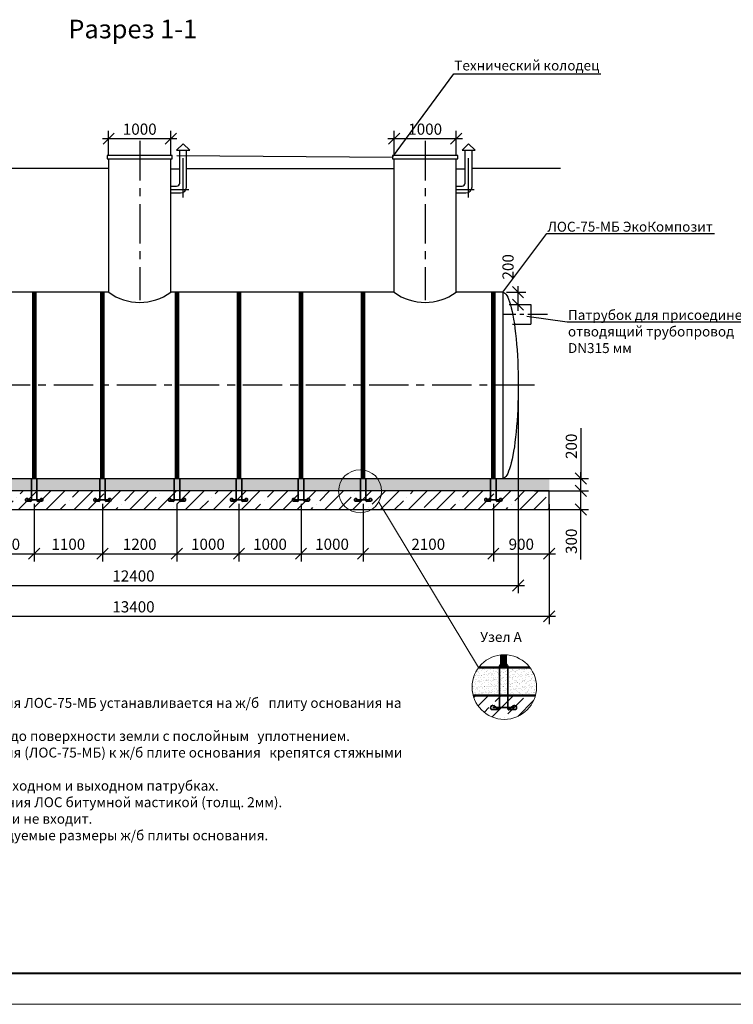
# Model space of a CAD drawing. Extents: x 552 to 93549, y -125079 to -95379.
# Drawn here: x 11747 to 23248, y -125079 to -109218 of the extents above; entities that cross this region are included whole.
import ezdxf
from ezdxf import colors
from ezdxf.entities.mleader import LeaderData, LeaderLine
from ezdxf.enums import TextEntityAlignment as Align
from ezdxf.math import Vec2, Vec3

# ---------------------------------------------------------------- set-up
doc = ezdxf.new("R2010")
doc.units = 0
doc.linetypes.add('осеваяX2', pattern=[101.6, 63.5, -12.7, 12.7, -12.7])
doc.layers.get('0').update_dxf_attribs({"linetype": 'CONTINUOUS'})
for name, color, linetype, lineweight in [('Корпус', 250, 'CONTINUOUS', 50), ('Ремни', 92, 'CONTINUOUS', 50), ('Самотек', 32, 'CONTINUOUS', 25), ('Фундаменты-Плиты', 251, 'CONTINUOUS', 30)]:
    doc.layers.add(name, color=color, linetype=linetype, lineweight=lineweight)
for name, color, linetype in [('Оси', 1, 'осеваяX2'), ('Размеры', 96, 'CONTINUOUS'), ('Тонкая', 250, 'CONTINUOUS')]:
    doc.layers.add(name, color=color, linetype=linetype)
doc.styles.add('GOST 2.304', font='CS_Gost2304.shx')
doc.styles.add('SPDS', font='spds.shx', dxfattribs={"height": 200})
doc.styles.add('Простой', font='spds.shx', dxfattribs={"width": 0.8})
doc.linetypes.add('Земля', pattern='A,1,[130,ltypeshp.shx,S=2,R=135,X=0,Y=-1.414214],1.5,[130,ltypeshp.shx,S=2,R=135,X=0,Y=-1.414214],1.5,[130,ltypeshp.shx,S=2,R=135,X=0,Y=-1.414214],10', length=14)
doc.dimstyles.new('SPDS', dxfattribs={"dimscale": 100, "dimtxt": 1.8, "dimasz": 1.8, "dimexe": 1.25, "dimexo": 0.625, "dimtad": 1, "dimdec": 0, "dimrnd": 0.001, "dimtxsty": 'GOST 2.304', "dimblk": 'OBLIQUE', "dimcen": 2.5, "dimdle": 1, "dimadec": 0, "dimazin": 2, "dimtfac": 0.75, "dimtdec": 0, "dimtmove": 1, "dimatfit": 3, "dimldrblk": 'DOTSMALL', "dimfxl": 1, "dimtolj": 1, "dimarcsym": 0})

# ---------------------------------------------------------------- blocks, each defined once
blk = doc.blocks.new('*U162')
at = {"lineweight": 40}
blk.add_line((20, 5), (415, 5), dxfattribs=at)
at = {"lineweight": 5}
blk.add_line((0, 0), (420, 0), dxfattribs=at)
at = {"style": 'Простой', "width": 0.8, "flags": 8}
for tag, p in [('002_Шифр_проекта', (355, 55)), ('003_Стадия_проекта', (372.5, 25)), ('008_Номер_листа', (387.5, 25)), ('Всего_листов', (405, 25))]:
    blk.add_attdef(tag, text='', height=5, dxfattribs=at).set_placement(p, align=Align.MIDDLE_CENTER)
at = {"style": 'Простой', "flags": 8}
for tag, p, width in [('001_ИМЯ_ПРОЕКТА_001', (349.94, 41.5), 0.75), ('006_ИМЯ_РАЗДЕЛА_001', (324.94, 26.5), 0.75), ('007_ИМЯ_ЛИСТА_001', (324.6, 11.5), 0.8)]:
    blk.add_attdef(tag, p, '', height=3, dxfattribs=dict(at, width=width))
at = {"style": 'Простой', "width": 0.8, "flags": 8}
for tag, p in [('011_Должность', (230.5, 30)), ('021_Фамилия', (250.5, 30)), ('012_Должность', (230.5, 25)), ('022_Фамилия', (250.5, 25)), ('013_Должность', (230.5, 20)), ('023_Фамилия', (250.5, 20)), ('014_Должность', (230.5, 15)), ('024_Фамилия', (250.5, 15)), ('015_Должность', (230.5, 10)), ('025_Фамилия', (250.5, 10)), ('016_Должность', (230.5, 5)), ('026_Фамилия', (250.5, 5)), ('Формат', (365, 0.3))]:
    blk.add_attdef(tag, text='', height=2.5, dxfattribs=at).set_placement(p, align=Align.BOTTOM_LEFT)
for tag, p in [('005_Дата_1', (290, 30)), ('005_Дата_2', (290, 25)), ('005_Дата_3', (290, 20)), ('005_Дата_4', (290, 15)), ('005_Дата_5', (290, 10)), ('005_Дата_6', (290, 5))]:
    blk.add_attdef(tag, text='', height=2.5, dxfattribs=at).set_placement(p, align=Align.BOTTOM_CENTER)
blk.add_attdef('004_Архив1', text='', height=2.5, rotation=90, dxfattribs=at).set_placement((16.5, 17.5), align=Align.MIDDLE_CENTER)
blk = doc.blocks.new('_Oblique')
at = {"color": 0, "linetype": 'ByBlock', "lineweight": -2}
blk.add_line((-0.5, -0.5), (0.5, 0.5), dxfattribs=at)
blk = doc.blocks.new('*D177')
at = {"color": 0, "lineweight": -2, "transparency": 16777216}
for p, q in [((19777, -113508), (19777, -113908)), ((19594, -113608), (19902, -113608)), ((19719, -113808), (19902, -113808))]:
    blk.add_line(p, q, dxfattribs=at)
at = {"color": 0, "lineweight": -2, "transparency": 16777216, "xscale": 180, "yscale": 180, "zscale": 180}
for p, rotation in [((19777, -113608), 90), ((19777, -113808), 270)]:
    blk.add_blockref('_Oblique', p, dxfattribs=dict(at, rotation=rotation))
at = {"color": 0, "transparency": 16777216, "insert": (19617, -113199), "char_height": 180, "attachment_point": 5, "rotation": 90, "style": 'GOST 2.304'}
blk.add_mtext('\\A1;200', dxfattribs=at)
blk = doc.blocks.new('_DotSmall')
at = {"color": 0, "linetype": 'ByBlock', "const_width": 0.5}
blk.add_lwpolyline([(-0.0625, 0, 1), (0.0625, 0, 1)], format="xyb", close=True, dxfattribs=at)
blk = doc.blocks.new('111')
at = {"color": 7, "lineweight": 35}
for p, q in [((11037, -114629), (11037, -114271)), ((11126, -114629), (11126, -114271)), ((11025, -114639), (10960, -114639)), ((10965, -114616), (11198, -114616)), ((11033, -114646), (10976, -114596)), ((11130, -114646), (11186, -114596)), ((11138, -114639), (11203, -114639))]:
    blk.add_line(p, q, dxfattribs=at)
for centre, radius, start, end in [((10965, -114616), 23.4, 60.5794, 257.1069), ((11027, -114629), 10.3, 259.5636, 0), ((11136, -114629), 10.2, 179.5536, 280.6322), ((11198, -114616), 23.4, 282.8931, 119.4206)]:
    blk.add_arc(centre, radius, start, end, dxfattribs=at)
blk = doc.blocks.new('*D182')
at = {"color": 0, "lineweight": -2, "transparency": 16777216}
for p, q in [((10981, -117015), (10981, -117945)), ((11981, -117015), (11981, -117945)), ((10881, -117820), (12081, -117820))]:
    blk.add_line(p, q, dxfattribs=at)
at = {"color": 0, "lineweight": -2, "transparency": 16777216, "xscale": 180, "yscale": 180, "zscale": 180, "rotation": 180}
blk.add_blockref('_Oblique', (10981, -117820), dxfattribs=at)
at = {"color": 0, "lineweight": -2, "transparency": 16777216, "xscale": 180, "yscale": 180, "zscale": 180}
blk.add_blockref('_Oblique', (11981, -117820), dxfattribs=at)
at = {"color": 0, "transparency": 16777216, "insert": (11481, -117668), "char_height": 180, "attachment_point": 5, "style": 'GOST 2.304'}
blk.add_mtext('\\A1;1000', dxfattribs=at)
blk = doc.blocks.new('*D183')
at = {"color": 0, "lineweight": -2, "transparency": 16777216}
for p, q in [((11981, -117015), (11981, -117945)), ((13081, -117015), (13081, -117945)), ((11881, -117820), (13181, -117820))]:
    blk.add_line(p, q, dxfattribs=at)
at = {"color": 0, "lineweight": -2, "transparency": 16777216, "xscale": 180, "yscale": 180, "zscale": 180, "rotation": 180}
blk.add_blockref('_Oblique', (11981, -117820), dxfattribs=at)
at = {"color": 0, "lineweight": -2, "transparency": 16777216, "xscale": 180, "yscale": 180, "zscale": 180}
blk.add_blockref('_Oblique', (13081, -117820), dxfattribs=at)
at = {"color": 0, "transparency": 16777216, "insert": (12531, -117668), "char_height": 180, "attachment_point": 5, "style": 'GOST 2.304'}
blk.add_mtext('\\A1;1100', dxfattribs=at)
blk = doc.blocks.new('*D184')
at = {"color": 0, "lineweight": -2, "transparency": 16777216}
for p, q in [((13081, -117015), (13081, -117945)), ((14281, -117015), (14281, -117945)), ((12981, -117820), (14381, -117820))]:
    blk.add_line(p, q, dxfattribs=at)
at = {"color": 0, "lineweight": -2, "transparency": 16777216, "xscale": 180, "yscale": 180, "zscale": 180, "rotation": 180}
blk.add_blockref('_Oblique', (13081, -117820), dxfattribs=at)
at = {"color": 0, "lineweight": -2, "transparency": 16777216, "xscale": 180, "yscale": 180, "zscale": 180}
blk.add_blockref('_Oblique', (14281, -117820), dxfattribs=at)
at = {"color": 0, "transparency": 16777216, "insert": (13681, -117668), "char_height": 180, "attachment_point": 5, "style": 'GOST 2.304'}
blk.add_mtext('\\A1;1200', dxfattribs=at)
blk = doc.blocks.new('*D185')
at = {"color": 0, "lineweight": -2, "transparency": 16777216}
for p, q in [((14281, -117015), (14281, -117945)), ((15281, -117015), (15281, -117945)), ((14181, -117820), (15381, -117820))]:
    blk.add_line(p, q, dxfattribs=at)
at = {"color": 0, "lineweight": -2, "transparency": 16777216, "xscale": 180, "yscale": 180, "zscale": 180, "rotation": 180}
blk.add_blockref('_Oblique', (14281, -117820), dxfattribs=at)
at = {"color": 0, "lineweight": -2, "transparency": 16777216, "xscale": 180, "yscale": 180, "zscale": 180}
blk.add_blockref('_Oblique', (15281, -117820), dxfattribs=at)
at = {"color": 0, "transparency": 16777216, "insert": (14781, -117668), "char_height": 180, "attachment_point": 5, "style": 'GOST 2.304'}
blk.add_mtext('\\A1;1000', dxfattribs=at)
blk = doc.blocks.new('*D186')
at = {"color": 0, "lineweight": -2, "transparency": 16777216}
for p, q in [((15281, -117015), (15281, -117945)), ((16281, -117015), (16281, -117945)), ((15181, -117820), (16381, -117820))]:
    blk.add_line(p, q, dxfattribs=at)
at = {"color": 0, "lineweight": -2, "transparency": 16777216, "xscale": 180, "yscale": 180, "zscale": 180, "rotation": 180}
blk.add_blockref('_Oblique', (15281, -117820), dxfattribs=at)
at = {"color": 0, "lineweight": -2, "transparency": 16777216, "xscale": 180, "yscale": 180, "zscale": 180}
blk.add_blockref('_Oblique', (16281, -117820), dxfattribs=at)
at = {"color": 0, "transparency": 16777216, "insert": (15781, -117668), "char_height": 180, "attachment_point": 5, "style": 'GOST 2.304'}
blk.add_mtext('\\A1;1000', dxfattribs=at)
blk = doc.blocks.new('*D187')
at = {"color": 0, "lineweight": -2, "transparency": 16777216}
for p, q in [((19781, -115270), (19781, -118456)), ((7381, -115670), (7381, -118456)), ((7281, -118331), (19881, -118331))]:
    blk.add_line(p, q, dxfattribs=at)
at = {"color": 0, "lineweight": -2, "transparency": 16777216, "xscale": 180, "yscale": 180, "zscale": 180, "rotation": 180}
blk.add_blockref('_Oblique', (7381, -118331), dxfattribs=at)
at = {"color": 0, "lineweight": -2, "transparency": 16777216, "xscale": 180, "yscale": 180, "zscale": 180}
blk.add_blockref('_Oblique', (19781, -118331), dxfattribs=at)
at = {"color": 0, "transparency": 16777216, "insert": (13581, -118179), "char_height": 180, "attachment_point": 5, "style": 'GOST 2.304'}
blk.add_mtext('\\A1;12400', dxfattribs=at)
blk = doc.blocks.new('*D188')
at = {"color": 0, "lineweight": -2, "transparency": 16777216}
for p, q in [((6881, -117170), (6881, -118954)), ((20281, -117170), (20281, -118954)), ((6781, -118829), (20381, -118829))]:
    blk.add_line(p, q, dxfattribs=at)
at = {"color": 0, "lineweight": -2, "transparency": 16777216, "xscale": 180, "yscale": 180, "zscale": 180, "rotation": 180}
blk.add_blockref('_Oblique', (6881, -118829), dxfattribs=at)
at = {"color": 0, "lineweight": -2, "transparency": 16777216, "xscale": 180, "yscale": 180, "zscale": 180}
blk.add_blockref('_Oblique', (20281, -118829), dxfattribs=at)
at = {"color": 0, "transparency": 16777216, "insert": (13581, -118676), "char_height": 180, "attachment_point": 5, "style": 'GOST 2.304'}
blk.add_mtext('\\A1;13400', dxfattribs=at)
blk = doc.blocks.new('*D189')
at = {"color": 0, "lineweight": -2, "transparency": 16777216}
for p, q in [((20789, -117208), (20789, -116708)), ((20044, -116808), (20914, -116808)), ((20044, -117108), (20914, -117108)), ((20789, -117914), (20789, -117108))]:
    blk.add_line(p, q, dxfattribs=at)
at = {"color": 0, "lineweight": -2, "transparency": 16777216, "xscale": 180, "yscale": 180, "zscale": 180}
for p, rotation in [((20789, -116808), 90), ((20789, -117108), 270)]:
    blk.add_blockref('_Oblique', p, dxfattribs=dict(at, rotation=rotation))
at = {"color": 0, "transparency": 16777216, "insert": (20637, -117620), "char_height": 180, "attachment_point": 5, "rotation": 90, "style": 'GOST 2.304'}
blk.add_mtext('\\A1;300', dxfattribs=at)
blk = doc.blocks.new('*D190')
at = {"color": 0, "lineweight": -2, "transparency": 16777216}
for p, q in [((20789, -115796), (20789, -116608)), ((20789, -116908), (20789, -116508)), ((19294, -116608), (20914, -116608)), ((20044, -116808), (20914, -116808))]:
    blk.add_line(p, q, dxfattribs=at)
at = {"color": 0, "lineweight": -2, "transparency": 16777216, "xscale": 180, "yscale": 180, "zscale": 180}
for p, rotation in [((20789, -116608), 90), ((20789, -116808), 270)]:
    blk.add_blockref('_Oblique', p, dxfattribs=dict(at, rotation=rotation))
at = {"color": 0, "transparency": 16777216, "insert": (20637, -116090), "char_height": 180, "attachment_point": 5, "rotation": 90, "style": 'GOST 2.304'}
blk.add_mtext('\\A1;200', dxfattribs=at)
blk = doc.blocks.new('*D195')
at = {"color": 0, "lineweight": -2, "transparency": 16777216}
for p, q in [((13181, -111395), (13181, -111008)), ((14182, -111395), (14182, -111008)), ((13081, -111133), (14282, -111133))]:
    blk.add_line(p, q, dxfattribs=at)
at = {"color": 0, "lineweight": -2, "transparency": 16777216, "xscale": 180, "yscale": 180, "zscale": 180, "rotation": 180}
blk.add_blockref('_Oblique', (13181, -111133), dxfattribs=at)
at = {"color": 0, "lineweight": -2, "transparency": 16777216, "xscale": 180, "yscale": 180, "zscale": 180}
blk.add_blockref('_Oblique', (14182, -111133), dxfattribs=at)
at = {"color": 0, "transparency": 16777216, "insert": (13682, -110981), "char_height": 180, "attachment_point": 5, "style": 'GOST 2.304'}
blk.add_mtext('\\A1;1000', dxfattribs=at)
blk = doc.blocks.new('*D196')
at = {"color": 0, "lineweight": -2, "transparency": 16777216}
for p, q in [((17781, -111395), (17781, -111008)), ((18782, -111395), (18782, -111008)), ((17681, -111133), (18882, -111133))]:
    blk.add_line(p, q, dxfattribs=at)
at = {"color": 0, "lineweight": -2, "transparency": 16777216, "xscale": 180, "yscale": 180, "zscale": 180, "rotation": 180}
blk.add_blockref('_Oblique', (17781, -111133), dxfattribs=at)
at = {"color": 0, "lineweight": -2, "transparency": 16777216, "xscale": 180, "yscale": 180, "zscale": 180}
blk.add_blockref('_Oblique', (18782, -111133), dxfattribs=at)
at = {"color": 0, "transparency": 16777216, "insert": (18282, -110981), "char_height": 180, "attachment_point": 5, "style": 'GOST 2.304'}
blk.add_mtext('\\A1;1000', dxfattribs=at)
blk = doc.blocks.new('*D246')
at = {"color": 0, "lineweight": -2, "transparency": 16777216}
for p, q in [((16281, -117015), (16281, -117945)), ((17281, -117015), (17281, -117945)), ((16181, -117820), (17381, -117820))]:
    blk.add_line(p, q, dxfattribs=at)
at = {"color": 0, "lineweight": -2, "transparency": 16777216, "xscale": 180, "yscale": 180, "zscale": 180, "rotation": 180}
blk.add_blockref('_Oblique', (16281, -117820), dxfattribs=at)
at = {"color": 0, "lineweight": -2, "transparency": 16777216, "xscale": 180, "yscale": 180, "zscale": 180}
blk.add_blockref('_Oblique', (17281, -117820), dxfattribs=at)
at = {"color": 0, "transparency": 16777216, "insert": (16781, -117668), "char_height": 180, "attachment_point": 5, "style": 'GOST 2.304'}
blk.add_mtext('\\A1;1000', dxfattribs=at)
blk = doc.blocks.new('*D247')
at = {"color": 0, "lineweight": -2, "transparency": 16777216}
for p, q in [((17281, -117015), (17281, -117945)), ((19381, -117015), (19381, -117945)), ((17181, -117820), (19481, -117820))]:
    blk.add_line(p, q, dxfattribs=at)
at = {"color": 0, "lineweight": -2, "transparency": 16777216, "xscale": 180, "yscale": 180, "zscale": 180, "rotation": 180}
blk.add_blockref('_Oblique', (17281, -117820), dxfattribs=at)
at = {"color": 0, "lineweight": -2, "transparency": 16777216, "xscale": 180, "yscale": 180, "zscale": 180}
blk.add_blockref('_Oblique', (19381, -117820), dxfattribs=at)
at = {"color": 0, "transparency": 16777216, "insert": (18331, -117668), "char_height": 180, "attachment_point": 5, "style": 'GOST 2.304'}
blk.add_mtext('\\A1;2100', dxfattribs=at)
blk = doc.blocks.new('*D263')
at = {"color": 0, "lineweight": -2, "transparency": 16777216}
for p, q in [((19381, -117015), (19381, -117945)), ((20281, -117020), (20281, -117945)), ((19281, -117820), (20381, -117820))]:
    blk.add_line(p, q, dxfattribs=at)
at = {"color": 0, "lineweight": -2, "transparency": 16777216, "xscale": 180, "yscale": 180, "zscale": 180, "rotation": 180}
blk.add_blockref('_Oblique', (19381, -117820), dxfattribs=at)
at = {"color": 0, "lineweight": -2, "transparency": 16777216, "xscale": 180, "yscale": 180, "zscale": 180}
blk.add_blockref('_Oblique', (20281, -117820), dxfattribs=at)
at = {"color": 0, "transparency": 16777216, "insert": (19831, -117668), "char_height": 180, "attachment_point": 5, "style": 'GOST 2.304'}
blk.add_mtext('\\A1;900', dxfattribs=at)
blk = doc.blocks.new('кр')
at = {"color": 7, "lineweight": 35}
for p, q in [((88036, -107085), (88036, -106643)), ((88124, -107085), (88124, -106643)), ((88024, -107095), (87958, -107095)), ((87965, -107072), (88195, -107072)), ((88032, -107102), (87975, -107052)), ((88128, -107102), (88185, -107052)), ((88136, -107095), (88202, -107095))]:
    blk.add_line(p, q, dxfattribs=at)
for centre, radius, start, end in [((87963, -107073), 23.4, 60.5794, 257.1069), ((88026, -107085), 10.3, 259.5636, 0), ((88134, -107085), 10.2, 179.5536, 280.6322), ((88197, -107073), 23.4, 282.8931, 119.4206)]:
    blk.add_arc(centre, radius, start, end, dxfattribs=at)

msp = doc.modelspace()

# ---------------------------------------------------------------- hatches: boundary and pattern name
h = msp.add_hatch()
h.set_pattern_fill('AR-SAND', color=256)
h.set_pattern_definition([(37.5, (28706.69, -447.26), (-1.600031, 48.941324), [0, -38.608, 0, -43.18, 0, -41.275]), (7.5, (28706.69, -447.26), (44.95233, 71.68251), [0, -20.828, 0, -34.798, 0, -13.335]), (327.5, (28675.448, -447.26), (79.099237, 0.143718), [0, -12.7, 0, -45.72, 0, -59.69]), (317.5, (28675.45, -447.26), (76.355645, 22.292932), [0, -6.35, 0, -29.972, 0, -34.29])])
edge = h.paths.add_edge_path()
edge.add_line((7381.5, -116607.5), (6881.5, -116607.5))
edge.add_line((6881.5, -116607.5), (6881.5, -116807.5))
edge.add_line((6881.5, -116807.5), (20281.5, -116807.5))
edge.add_line((20281.5, -116807.5), (20281.5, -116607.5))
edge.add_line((20281.5, -116607.5), (7631.5, -116607.5))
h = msp.add_hatch()
h.set_pattern_fill('AR-SAND', color=256, scale=1.5)
h.set_pattern_definition([(37.5, (-126929.244, 37960.33), (-2.400047, 73.411986), [0, -57.912, 0, -64.77, 0, -61.9125]), (7.5, (-126929.24, 37960.33), (67.428492, 107.523765), [0, -31.242, 0, -52.197, 0, -20.0025]), (327.5, (-126976.11, 37960.33), (118.648856, 0.215578), [0, -19.05, 0, -68.58, 0, -89.535]), (317.5, (-126976.11, 37960.33), (114.53347, 33.4394), [0, -9.525, 0, -44.958, 0, -51.435])])
edge = h.paths.add_edge_path()
edge.add_arc((19556.7, -119968.6), 520, 142.72655, 195.05263)
edge.add_line((19054.5, -120103.7), (20058.9, -120103.7))
edge.add_arc((19556.7, -119968.6), 520, 344.94737, 397.27345)
edge.add_line((19970.5, -119653.7), (19142.9, -119653.7))
h = msp.add_hatch()
h.set_pattern_fill('ANSI35', color=256, scale=45)
h.set_pattern_definition([(45, (-126929.24, 37960.33), (-202.05576, 202.05576), []), (45, (-126727.2, 37960.33), (-202.05576, 202.05576), [357.1875, -71.4375, 0, -71.4375])])
h.paths.add_polyline_path([(19054.5, -120103.7, 0.7665976), (20058.9, -120103.7)])
at = {"layer": 'Фундаменты-Плиты', "lineweight": 25}
h = msp.add_hatch(dxfattribs=at)
h.set_pattern_fill('ANSI35', color=256, scale=50)
h.set_pattern_definition([(45, (28706.7, -447.26), (-224.5064, 224.5064), []), (45, (28931.2, -447.26), (-224.5064, 224.5064), [396.875, -79.375, 0, -79.375])])
h.paths.add_polyline_path([(6881.5, -117107.5), (20281.5, -117107.5), (20281.5, -116807.5), (6881.5, -116807.5)])

# ---------------------------------------------------------------- linework, layer by layer
for p, q in [((14276.8, -111318), (14381.8, -111218)), ((14276.8, -111318), (14486.8, -111318)), ((14326.8, -111848.7), (14326.8, -111318)), ((14381.8, -111218), (14486.8, -111318)), ((14436.8, -111908.7), (14436.8, -111318)), ((18876.8, -111318), (18981.8, -111218)), ((18876.8, -111318), (19086.8, -111318)), ((18926.8, -111848.7), (18926.8, -111318)), ((18981.8, -111218), (19086.8, -111318)), ((19036.8, -111908.7), (19036.8, -111318)), ((13181.5, -113607.5), (13181.5, -111457.5)), ((14181.8, -113607.5), (14181.8, -111457.5)), ((17781.5, -113607.5), (17781.5, -111457.5)), ((18781.8, -113607.5), (18781.8, -111457.5)), ((14181.8, -111898.7), (14276.8, -111898.7)), ((18781.8, -111898.7), (18876.8, -111898.7)), ((14181.8, -112008.7), (14336.8, -112008.7)), ((18781.8, -112008.7), (18936.8, -112008.7)), ((19531.5, -113607.5), (19531.5, -116607.5))]:
    msp.add_line(p, q)
for points in [[(13156.5, -111457.5), (14206.5, -111457.5), (14206.5, -111407.5), (13156.5, -111407.5)], [(17756.5, -111457.5), (18806.5, -111457.5), (18806.5, -111407.5), (17756.5, -111407.5)]]:
    msp.add_lwpolyline(points, close=True)
at = {"linetype": 'Земля', "ltscale": 20}
for points in [[(9136.8, -111607.5), (13181.5, -111607.5)], [(14181.8, -111618), (14326.8, -111618)], [(14436.8, -111613.4), (17781.5, -111613.4)], [(18781.8, -111618), (18926.8, -111618)], [(19036.8, -111612.1), (20462.1, -111607.5)]]:
    msp.add_lwpolyline(points, dxfattribs=at)
for points in [[(13181.5, -113607.5), (8881.8, -113607.5)], [(17781.5, -113607.5), (14181.8, -113607.5)], [(19531.5, -113607.5), (18781.8, -113607.5)], [(7631.5, -116607.5), (19531.5, -116607.5)]]:
    msp.add_lwpolyline(points)
for centre, radius, start, end in [((14268.5, -111840.5), 58.8, 278.0384, 351.9616), ((14332.6, -111904.6), 104.2, 272.28441, 357.71559), ((18868.5, -111840.5), 58.8, 278.0384, 351.9616), ((18932.6, -111904.6), 104.2, 272.28441, 357.71559), ((13681.6, -112932), 840.5, 233.48429, 306.51571), ((18281.6, -112932), 840.5, 233.48429, 306.51571)]:
    msp.add_arc(centre, radius, start, end)
at = {"extrusion": (0, 0, -1)}
msp.add_ellipse((19531.3, -115107.5), major_axis=(0, 1500), ratio=0.1666667, start_param=0, end_param=3.1415927, dxfattribs=at)
at = {"layer": 'Корпус'}
for points in [[(19142.9, -119653.7), (19970.5, -119653.7)], [(20058.9, -120103.7), (19054.5, -120103.7)]]:
    msp.add_lwpolyline(points, dxfattribs=at)
msp.add_arc((19546.2, -119653.7), 66.1, 359.99656, 180.0163, dxfattribs=at)
at = {"layer": 'Оси', "linetype": 'осеваяX2', "ltscale": 10}
for p, q in [((13681.5, -111171), (13681.5, -113736.7)), ((18281.5, -111171), (18281.5, -113736.7)), ((14381.8, -112083.4), (14381.8, -111318)), ((18981.8, -112083.4), (18981.8, -111318)), ((14181.8, -111953.7), (14471.3, -111953.7)), ((18781.8, -111953.7), (19071.3, -111953.7)), ((20043.7, -115107.5), (7070.1, -115107.5))]:
    msp.add_line(p, q, dxfattribs=at)
at = {"layer": 'Оси', "linetype": 'осеваяX2', "ltscale": 5}
msp.add_line((20251.9, -113965), (19548.6, -113965), dxfattribs=at)
at = {"layer": 'Размеры', "color": 0, "lineweight": 9}
msp.add_line((17533.3, -116988.3), (19142.9, -119653.7), dxfattribs=at)
for centre, radius in [((17233.9, -116813.5), 346.7), ((19556.7, -119968.6), 520)]:
    msp.add_circle(centre, radius, dxfattribs=at)
at = {"layer": 'Ремни'}
for points, const_width in [([(11981.5, -116607.5), (11981.5, -113607.5)], 75), ([(13081.5, -116607.5), (13081.5, -113607.5)], 75), ([(14281.5, -116607.5), (14281.5, -113607.5)], 75), ([(15281.5, -116607.5), (15281.5, -113607.5)], 75), ([(16281.5, -116607.5), (16281.5, -113607.5)], 75), ([(17281.5, -116607.5), (17281.5, -113607.5)], 75), ([(19381.5, -116607.5), (19381.5, -113607.5)], 75), ([(19546.2, -119653.7), (19546.2, -119448.7)], 112.5)]:
    msp.add_lwpolyline(points, dxfattribs=dict(at, const_width=const_width))
at = {"layer": 'Самотек'}
for p, q in [((19636.1, -113807.5), (19982.7, -113807.5)), ((19982.7, -113807.5), (19982.7, -114122.5)), ((19690.4, -114122.5), (19982.7, -114122.5))]:
    msp.add_line(p, q, dxfattribs=at)
at = {"layer": 'Фундаменты-Плиты', "lineweight": 25}
msp.add_lwpolyline([(6881.5, -117107.5), (20281.5, -117107.5), (20281.5, -116807.5), (6881.5, -116807.5)], close=True, dxfattribs=at)

# ---------------------------------------------------------------- block references
at = {"xscale": 100, "yscale": 100, "zscale": 100}
msp.add_blockref('*U162', (552.2, -125079), dxfattribs=at)
at = {"color": 1, "lineweight": 30}
for p in [(900, -2336.1), (2000, -2336.1), (3200, -2336.1), (4200, -2336.1), (5200, -2336.1), (6200, -2336.1), (8300, -2336.1)]:
    msp.add_blockref('111', p, dxfattribs=at)
at = {"color": 1, "xscale": 1.5, "yscale": 1.5, "zscale": 1.5}
msp.add_blockref('кр', (-112573.8, 40310.2), dxfattribs=at)

# ---------------------------------------------------------------- texts
at = {"style": 'SPDS'}
for s, width, gutter_width, insert, char_height, attachment_point in [('Разрез 1-1', 4015.233, 1000, (13569.5, -109367.7), 300, 5), ('Примечания^J1. Комплектные ливневые очистные сооружения ЛОС-75-МБ устанавливается на ж/б {\\H2.02381x; }плиту основания на слой уплотненного песка (не менее 100 мм).{\\H1.84921x; }^J2. Обратную засыпку ЛОС производить песком до поверхности земли с послойным {\\H1.71693x; }уплотнением.{\\H1.59436x; }^J3. Комплектные ливневые очистные сооружения (ЛОС-75-МБ) к ж/б плите основания {\\H1.82569x; }крепятся стяжными ремням, которые входят в комплект поставки.\\~{\\H1.72477x; }^J4. Запрещается установка стяжных ремней на входном и выходном патрубках.{\\H1.59174x; }^J5. Выполнить гидроизоляцию ж/б плит основания ЛОС битумной мастикой (толщ. 2мм).{\\H1.82656x; }\\P6.^IЖ/б плита основания в комплект поставки не входит.{\\H1.91496x; }\\P7.^IНа чертеже даны минимальные рекомендуемые размеры ж/б плиты основания.{\\H1.88549x; }', 11858.577, 750, (6513.8, -119876.6), 160, 1)]:
    msp.add_mtext_dynamic_manual_height_columns(s, width=width, gutter_width=gutter_width, heights=[0], dxfattribs=dict(at, insert=insert, char_height=char_height, attachment_point=attachment_point))
at = {"layer": 'Тонкая', "insert": (19169.2, -119081.3), "char_height": 160, "attachment_point": 1, "style": 'SPDS'}
msp.add_mtext_dynamic_manual_height_columns('Узел А', width=1798.978, gutter_width=1000, heights=[0], dxfattribs=at)

# ---------------------------------------------------------------- dimensions: what is measured, and where the dimension line sits
for base, p1, p2, picture, middle in [((14181.8, -111133.1), (13181.5, -111457.5), (14181.8, -111457.5), '*D195', (13681.6, -110980.6)), ((18781.8, -111133.1), (17781.5, -111457.5), (18781.8, -111457.5), '*D196', (18281.6, -110980.6)), ((19781.3, -118331.5), (7381.5, -115607.5), (19781.3, -115207.5), '*D187', (13581.4, -118179)), ((11981.5, -117820.3), (10981.5, -116952.2), (11981.5, -116952.2), '*D182', (11481.5, -117667.8)), ((13081.5, -117820.3), (11981.5, -116952.2), (13081.5, -116952.2), '*D183', (12531.5, -117667.8)), ((14281.5, -117820.3), (13081.5, -116952.2), (14281.5, -116952.2), '*D184', (13681.5, -117667.8)), ((15281.5, -117820.3), (14281.5, -116952.2), (15281.5, -116952.2), '*D185', (14781.5, -117667.8)), ((16281.5, -117820.3), (15281.5, -116952.2), (16281.5, -116952.2), '*D186', (15781.5, -117667.8)), ((17281.5, -117820.3), (16281.5, -116952.2), (17281.5, -116952.2), '*D246', (16781.5, -117667.8)), ((19381.5, -117820.3), (17281.5, -116952.2), (19381.5, -116952.2), '*D247', (18331.5, -117667.8)), ((20281.5, -117820.3), (19381.5, -116952.2), (20281.5, -116957.5), '*D263', (19831.5, -117667.8)), ((20281.5, -118828.9), (6881.5, -117107.5), (20281.5, -117107.5), '*D188', (13581.5, -118676.4))]:
    dim = msp.add_linear_dim(base=base, p1=p1, p2=p2, dimstyle='SPDS')
    dim.commit()
    dim.dimension.update_dxf_attribs({"geometry": picture, "text_midpoint": middle})
for base, p1, p2, picture, middle in [((19777.1, -113807.5), (19531.5, -113607.5), (19656.1, -113807.5), '*D177', (19769.9, -113199)), ((20789.3, -116607.5), (19981.5, -116807.5), (19231.5, -116607.5), '*D190', (20804.9, -116089.7)), ((20789.3, -116807.5), (19981.5, -117107.5), (19981.5, -116807.5), '*D189', (20853.5, -117619.9))]:
    dim = msp.add_linear_dim(base=base, p1=p1, p2=p2, angle=90, dimstyle='SPDS')
    dim.commit()
    dim.dimension.update_dxf_attribs({"geometry": picture, "text_midpoint": middle, "dimtype": 160})

# ---------------------------------------------------------------- leaders
ml = msp.add_multileader_mtext('Standard')
ml.set_content('Технический колодец', color=256, style='SPDS')
ml.set_leader_properties()
ml.set_arrow_properties(name='DOTSMALL')
ml.build(insert=Vec2(0, 0))
ml.multileader.update_dxf_attribs({"text_left_attachment_type": 6, "text_right_attachment_type": 6, "arrow_head_size": 2})
ctx = ml.context
ctx.base_point, ctx.char_height, ctx.arrow_head_size, ctx.plane_origin = Vec3(18749.1, -110088.7), 160, 2, Vec3(23246.3, -97821.2)
ctx.left_attachment, ctx.right_attachment = 6, 6
notes = []
notes.append((ctx, [(0, (1, 1, 0), (18741.1, -110088.7), (1, 0), 8, [(1, [(14281.5, -111407.5), (17756.5, -111432.5)], 0, [])])]))
ctx.mtext.insert, ctx.mtext.flow_direction = Vec3(18751.1, -109875.4), 5
ml = msp.add_multileader_mtext('Standard')
ml.set_content('ЛОС-75-МБ ЭкоКомпозит', color=256, style='SPDS')
ml.set_leader_properties()
ml.set_arrow_properties(name='DOTSMALL')
ml.build(insert=Vec2(0, 0))
ml.multileader.update_dxf_attribs({"text_left_attachment_type": 6, "text_right_attachment_type": 6, "arrow_head_size": 2})
ctx = ml.context
ctx.base_point, ctx.char_height, ctx.arrow_head_size, ctx.plane_origin = Vec3(20248.6, -112664.6), 160, 2, Vec3(28458.5, -105216.6)
ctx.left_attachment, ctx.right_attachment = 6, 6
notes.append((ctx, [(0, (1, 1, 0), (20240.6, -112664.6), (1, 0), 8, [(0, [(19531.5, -113607.5)], 0, [])])]))
ctx.mtext.insert, ctx.mtext.flow_direction = Vec3(20250.6, -112472.6), 5
ml = msp.add_multileader_mtext('Standard')
ml.set_content('Патрубок для присоединения\\Pотводящий трубопровод\\PDN315 мм', color=256, style='SPDS')
ml.set_leader_properties()
ml.set_arrow_properties(name='DOTSMALL')
ml.build(insert=Vec2(0, 0))
ml.multileader.update_dxf_attribs({"text_left_attachment_type": 6, "text_right_attachment_type": 6, "arrow_head_size": 2})
ctx = ml.context
ctx.base_point, ctx.char_height, ctx.arrow_head_size, ctx.plane_origin = Vec3(20580.7, -114086.5), 160, 2, Vec3(24021.6, -113980)
ctx.left_attachment, ctx.right_attachment = 6, 6
notes.append((ctx, [(0, (1, 1, 0), (20572.7, -114086.5), (1, 0), 8, [(0, [(19918.7, -113993)], 0, [])])]))
ctx.mtext.insert, ctx.mtext.flow_direction = Vec3(20582.7, -113894.5), 5
for ctx, leaders in notes:
    for number, flags, end, landing, length, lines in leaders:
        leader = LeaderData()
        leader.index, (leader.has_last_leader_line, leader.has_dogleg_vector, leader.attachment_direction) = number, flags
        leader.last_leader_point, leader.dogleg_vector, leader.dogleg_length = Vec3(end), Vec3(landing), length
        for number, points, colour, breaks in lines:
            line = LeaderLine()
            line.index, line.vertices, line.color, line.breaks = number, Vec3.list(points), colors.encode_raw_color(colour), breaks
            leader.lines.append(line)
        ctx.leaders.append(leader)

doc.saveas('drawing.dxf')
